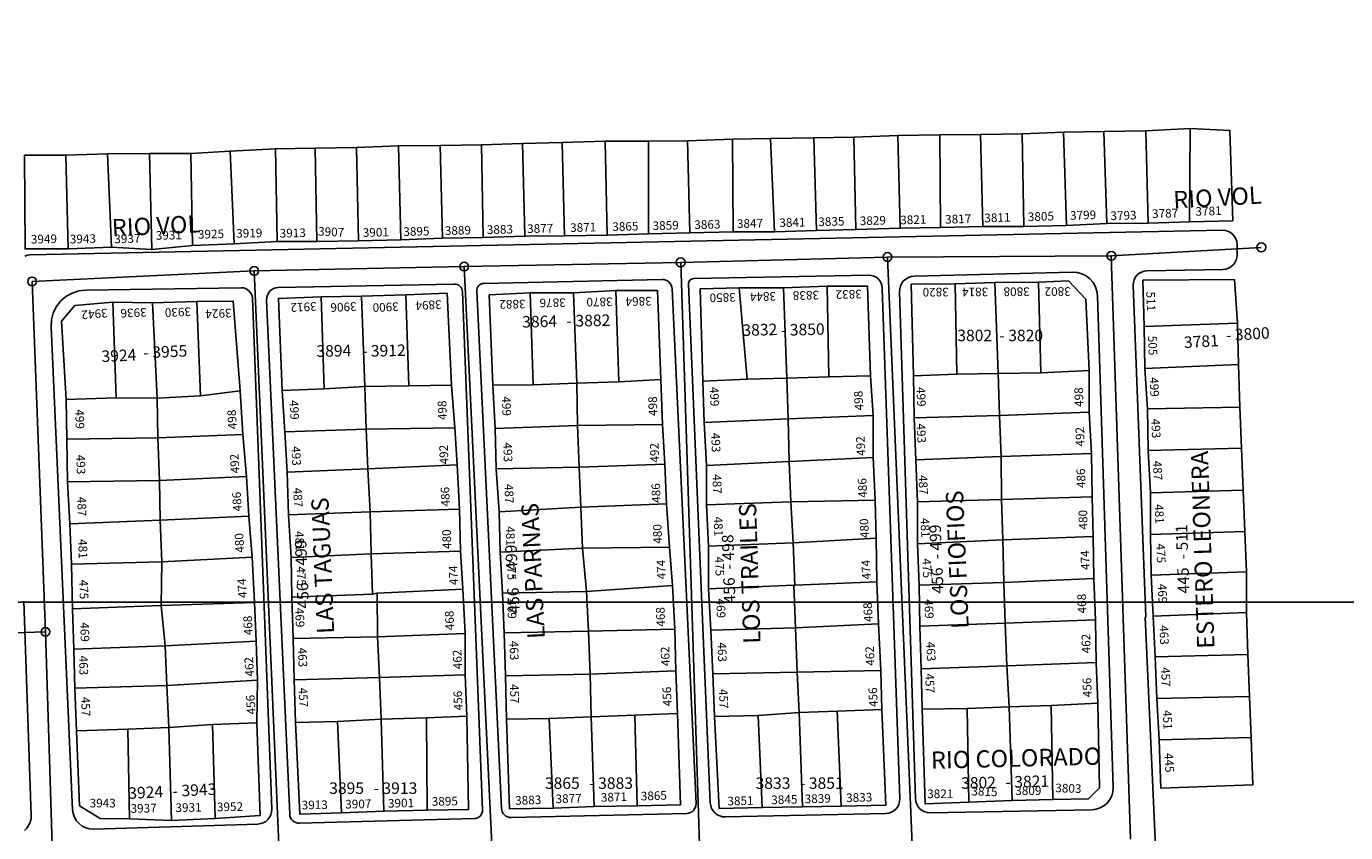
# Model space of a CAD drawing. Extents: x 348100 to 362098, y 6275800 to 6290289.
# Drawn here: x 349269 to 349498, y 6279360 to 6279500 of the extents above; entities that cross this region are included whole.
import ezdxf

# ---------------------------------------------------------------- set-up
doc = ezdxf.new("R2010")
doc.units = 0
doc.header["$MEASUREMENT"] = 0
doc.layers.get('0').update_dxf_attribs({"linetype": 'CONTINUOUS'})
for name, color, linetype in [('1010', 7, 'CONTINUOUS'), ('1400', 7, 'CONTINUOUS'), ('1500', 7, 'CONTINUOUS'), ('2000', 7, 'CONTINUOUS'), ('2510', 7, 'CONTINUOUS'), ('LIMITE_PREDIAL', 7, 'CONTINUOUS')]:
    doc.layers.add(name, color=color, linetype=linetype)

msp = doc.modelspace()

# ---------------------------------------------------------------- linework, layer by layer
at = {"color": 3}
for points in [[(349000, 6279400), (349900, 6279400), (349900, 6280000), (349000, 6280000), (349000, 6279400)], [(349000, 6278800), (349900, 6278800), (349900, 6279400), (349000, 6279400), (349000, 6278800)]]:
    msp.add_lwpolyline(points, dxfattribs=at)
at = {"color": 10}
for points in [[(349457.75, 6279460.18), (349483.81, 6279461.67)], [(349382.94, 6279459.06), (349418.86, 6279459.99)], [(349418.86, 6279459.99), (349457.75, 6279460.18)], [(349418.86, 6279459.99), (349423.17, 6279357.91)], [(349457.75, 6279460.18), (349461.09, 6279358.84)], [(349270.27, 6279455.76), (349308.87, 6279457.57)], [(349308.87, 6279457.57), (349345.34, 6279458.32)], [(349308.87, 6279457.57), (349313.16, 6279357.91)], [(349345.34, 6279458.32), (349382.94, 6279459.06)], [(349345.34, 6279458.32), (349350.14, 6279357.91)], [(349382.94, 6279459.06), (349386.19, 6279357.91)], [(349270.27, 6279455.76), (349272.58, 6279394.86)], [(349173.88, 6279390.91), (349182.37, 6279392.05), (349272.58, 6279394.86)], [(349272.58, 6279394.86), (349273.83, 6279356.03)]]:
    msp.add_lwpolyline(points, dxfattribs=at)
at = {"layer": '1400', "color": 2}
for points in [[(349478.85, 6279466.3), (349478.35, 6279482), (349471.45, 6279482.3), (349463.75, 6279481.9), (349456.45, 6279481.8), (349449.45, 6279481.7), (349442.25, 6279481.4), (349435.05, 6279481.3), (349427.95, 6279481.2), (349420.65, 6279481.1), (349413.05, 6279480.8), (349406.05, 6279480.7), (349398.55, 6279480.6), (349391.95, 6279480.5), (349384.15, 6279480.2), (349377.35, 6279480.1), (349369.85, 6279480.1), (349362.35, 6279479.9), (349355.45, 6279479.7), (349348.35, 6279479.5), (349341.15, 6279479.4), (349333.95, 6279479.3), (349326.65, 6279479), (349319.45, 6279478.9), (349312.55, 6279478.8), (349304.65, 6279478.4), (349297.85, 6279478), (349290.65, 6279478), (349283.35, 6279477.9), (349276.15, 6279477.7), (349268.95, 6279477.7)], [(349269.05, 6279461.4), (349276.55, 6279461.4), (349284.05, 6279461.7), (349291.05, 6279461.3), (349298.15, 6279462), (349305.35, 6279462.3), (349312.85, 6279462.7), (349319.75, 6279462.7), (349326.95, 6279462.8), (349334.35, 6279463), (349341.55, 6279463.3), (349348.65, 6279463.4), (349355.85, 6279463.6), (349362.75, 6279463.7), (349370.15, 6279463.8), (349377.35, 6279464), (349384.55, 6279464.2), (349392.05, 6279464.4), (349399.25, 6279464.4), (349406.55, 6279464.6), (349413.35, 6279464.8), (349421.05, 6279465), (349428.05, 6279465.1), (349435.45, 6279465.3), (349442.55, 6279465.3), (349449.95, 6279465.5), (349456.95, 6279465.8), (349464.15, 6279465.9), (349471.35, 6279466.1), (349478.85, 6279466.3)], [(349416.4, 6279432.45), (349416.4, 6279425.15), (349416.7, 6279417.75), (349416.9, 6279411.15), (349417, 6279403.55), (349417.3, 6279396.25), (349417.7, 6279388.15), (349417.9, 6279381.35), (349418.6, 6279364.75), (349410.8, 6279364.55), (349404.1, 6279364.45), (349397.1, 6279364.35), (349389.6, 6279364.15), (349388.8, 6279380.15), (349388.5, 6279387.55), (349388.2, 6279395.15), (349387.8, 6279402.35), (349387.8, 6279409.75), (349387.4, 6279416.95), (349387.4, 6279423.75), (349387, 6279431.25), (349386.8, 6279438.45), (349386.3, 6279454.45), (349393.1, 6279454.65), (349400.8, 6279454.65), (349408.4, 6279454.95), (349415.4, 6279454.95), (349415.9, 6279439.35), (349416.4, 6279432.45)], [(349424.7, 6279388.45), (349424.5, 6279395.85), (349424.4, 6279402.95), (349424.1, 6279410.15), (349424.1, 6279417.45), (349423.8, 6279424.75), (349423.5, 6279432.05), (349423.4, 6279439.35), (349423, 6279455.25), (349430.6, 6279455.35), (349437.5, 6279455.55), (349445.1, 6279455.65), (349450.3, 6279455.85), (349453.3, 6279452.65), (349453.9, 6279440.25), (349453.9, 6279433.05), (349454.3, 6279425.85), (349454.4, 6279418.35), (349454.6, 6279411.45), (349454.7, 6279404.15), (349455, 6279396.95), (349455.1, 6279389.55), (349455.4, 6279382.45), (349455.7, 6279367.75), (349453.8, 6279365.85), (349447.6, 6279365.75), (349440.5, 6279365.55), (349433, 6279365.25), (349425.4, 6279364.95), (349424.9, 6279381.45), (349424.7, 6279388.45)], [(349464.65, 6279404.7), (349465.05, 6279397.6), (349465.35, 6279390.5), (349465.65, 6279383.3), (349466.05, 6279376.1), (349466.35, 6279367.7), (349482.35, 6279368.3), (349482.05, 6279376.5), (349481.75, 6279383.6), (349481.45, 6279390.9), (349481.25, 6279398.2), (349481.25, 6279405.3), (349480.95, 6279412.3), (349480.65, 6279419.5), (349480.35, 6279426.8), (349480.05, 6279433.9), (349479.85, 6279441.3), (349479.65, 6279448.5), (349479.15, 6279456.1), (349463.25, 6279456), (349463.45, 6279447.9), (349463.55, 6279440.6), (349464.05, 6279433.6), (349464.15, 6279426.4), (349464.55, 6279419), (349464.55, 6279411.8), (349464.65, 6279404.7)], [(349315.8, 6279386.5), (349315.6, 6279393.7), (349315.4, 6279400.9), (349315.3, 6279407.8), (349314.8, 6279415.2), (349314.6, 6279422.6), (349314.2, 6279429.6), (349313.7, 6279436.8), (349313.1, 6279452.8), (349320.5, 6279453.1), (349327.5, 6279453.2), (349335.2, 6279453.4), (349342.4, 6279453.7), (349343.1, 6279437.7), (349343.7, 6279430.3), (349344.1, 6279423.9), (349344.5, 6279416.2), (349344.7, 6279408.9), (349345.1, 6279402.3), (349345.5, 6279394.6), (349345.5, 6279387.4), (349345.8, 6279380.2), (349346.1, 6279364), (349338.9, 6279363.9), (349331.4, 6279363.7), (349324, 6279363.4), (349316.8, 6279363.2), (349316, 6279379.1), (349315.8, 6279386.5)], [(349352.5, 6279387.2), (349352.3, 6279394.7), (349352, 6279401.6), (349351.6, 6279408.7), (349351.4, 6279415.7), (349350.9, 6279423.2), (349350.7, 6279430.2), (349350.3, 6279437.7), (349349.7, 6279453.4), (349356.8, 6279453.8), (349364.3, 6279453.8), (349371.7, 6279454.2), (349378.9, 6279454.2), (349379.5, 6279438.7), (349379.8, 6279430.9), (349380.2, 6279424), (349380.5, 6279417.1), (349381, 6279409.6), (349381.5, 6279402.9), (349381.9, 6279395.3), (349382.1, 6279388.1), (349382.4, 6279380.7), (349382.9, 6279364.8), (349375.4, 6279364.6), (349367.9, 6279364.5), (349360.8, 6279364.2), (349353.2, 6279364.1), (349352.7, 6279379.7), (349352.5, 6279387.2)], [(349302.1, 6279362.45), (349309.9, 6279362.95), (349309.3, 6279379.05), (349309.4, 6279386.45), (349309.2, 6279393.25), (349308.9, 6279399.95), (349308.5, 6279407.85), (349307.9, 6279414.95), (349307.5, 6279421.85), (349306.9, 6279429.15), (349306.4, 6279436.75), (349305.2, 6279452.35), (349298.9, 6279452.25), (349291.2, 6279452.05), (349284.3, 6279452.15), (349277.7, 6279451.55), (349275.4, 6279448.85), (349276.2, 6279435.25), (349276.3, 6279428.35), (349276.4, 6279420.95), (349276.8, 6279413.65), (349277.1, 6279406.65), (349277.3, 6279398.85), (349277.5, 6279391.85), (349277.7, 6279385.05), (349278, 6279377.65), (349278.5, 6279364.65), (349282.1, 6279362.45), (349287.2, 6279362.35), (349294.5, 6279362.05), (349302.1, 6279362.45)]]:
    msp.add_lwpolyline(points, dxfattribs=at)
at = {"layer": '1500'}
for centre in [(349483.81, 6279461.68), (349382.94, 6279459.07), (349418.86, 6279460), (349457.75, 6279460.19), (349308.87, 6279457.58), (349345.34, 6279458.33), (349270.26, 6279455.76), (349272.58, 6279394.87)]:
    msp.add_circle(centre, 0.759, dxfattribs=at)
at = {"layer": '2000', "color": 1}
for points in [[(349469.05, 6279276.6), (349463.65, 6279397.4), (349463.65, 6279397.38), (349463.67, 6279397.37), (349463.68, 6279397.36), (349463.7, 6279397.35), (349463.72, 6279397.36), (349463.73, 6279397.37), (349463.74, 6279397.39), (349463.74, 6279397.4), (349461.55, 6279455.1), (349461.58, 6279455.58), (349461.7, 6279456.04), (349461.91, 6279456.46), (349462.2, 6279456.84), (349462.56, 6279457.15), (349462.98, 6279457.39), (349463.43, 6279457.54), (349463.9, 6279457.59), (349477.15, 6279457.85), (349477.64, 6279457.91), (349478.11, 6279458.06), (349478.53, 6279458.3), (349478.91, 6279458.62), (349479.21, 6279459), (349479.44, 6279459.44), (349479.57, 6279459.91), (349479.61, 6279460.4), (349479.59, 6279462.2), (349479.53, 6279462.69), (349479.38, 6279463.15), (349479.14, 6279463.58), (349478.83, 6279463.95), (349478.44, 6279464.26), (349478.01, 6279464.48), (349477.54, 6279464.61), (349477.05, 6279464.65), (349269.95, 6279460.35), (349269.46, 6279460.29), (349269, 6279460.14)], [(349426.3, 6279363.4), (349425.81, 6279363.44), (349425.33, 6279363.57), (349424.9, 6279363.79), (349424.51, 6279364.09), (349424.19, 6279364.47), (349423.94, 6279364.89), (349423.79, 6279365.36), (349423.72, 6279365.85), (349420.97, 6279453.97), (349421, 6279454.48), (349421.13, 6279454.97), (349421.36, 6279455.43), (349421.67, 6279455.84), (349422.06, 6279456.17), (349422.51, 6279456.43), (349422.99, 6279456.59), (349423.5, 6279456.65), (349451, 6279457.35), (349451.83, 6279457.29), (349452.63, 6279457.07), (349453.37, 6279456.7), (349454.03, 6279456.19), (349454.57, 6279455.56), (349454.99, 6279454.84), (349455.25, 6279454.06), (349455.36, 6279453.23), (349458.07, 6279367.81), (349458.02, 6279367.07), (349457.82, 6279366.36), (349457.49, 6279365.7), (349457.04, 6279365.11), (349456.48, 6279364.63), (349455.84, 6279364.27), (349455.13, 6279364.04), (349454.4, 6279363.95), (349426.3, 6279363.4)], [(349316.7, 6279361.6), (349316.38, 6279361.62), (349316.08, 6279361.71), (349315.79, 6279361.85), (349315.54, 6279362.04), (349315.33, 6279362.28), (349315.17, 6279362.55), (349315.06, 6279362.85), (349315.02, 6279363.17), (349311.01, 6279452.58), (349311.03, 6279452.98), (349311.14, 6279453.37), (349311.31, 6279453.74), (349311.56, 6279454.06), (349311.86, 6279454.32), (349312.21, 6279454.53), (349312.6, 6279454.65), (349313, 6279454.7), (349343.6, 6279455.3), (349343.87, 6279455.28), (349344.14, 6279455.21), (349344.38, 6279455.08), (349344.6, 6279454.91), (349344.78, 6279454.71), (349344.92, 6279454.47), (349345.01, 6279454.21), (349345.04, 6279453.94), (349348.51, 6279363.9), (349348.49, 6279363.62), (349348.42, 6279363.34), (349348.29, 6279363.08), (349348.12, 6279362.86), (349347.9, 6279362.67), (349347.65, 6279362.53), (349347.38, 6279362.44), (349347.1, 6279362.4), (349316.7, 6279361.6)], [(349353.53, 6279362.59), (349353.2, 6279362.62), (349352.89, 6279362.7), (349352.59, 6279362.85), (349352.34, 6279363.04), (349352.12, 6279363.29), (349351.95, 6279363.57), (349351.85, 6279363.88), (349351.8, 6279364.2), (349347.51, 6279454.13), (349347.53, 6279454.37), (349347.59, 6279454.6), (349347.69, 6279454.82), (349347.84, 6279455.01), (349348.02, 6279455.17), (349348.23, 6279455.29), (349348.46, 6279455.37), (349348.7, 6279455.4), (349379.7, 6279456.1), (349380.03, 6279456.08), (349380.35, 6279455.99), (349380.65, 6279455.84), (349380.92, 6279455.64), (349381.14, 6279455.39), (349381.31, 6279455.1), (349381.42, 6279454.78), (349381.47, 6279454.45), (349385.61, 6279365.03), (349385.6, 6279364.7), (349385.51, 6279364.38), (349385.37, 6279364.09), (349385.17, 6279363.83), (349384.92, 6279363.61), (349384.64, 6279363.44), (349384.33, 6279363.34), (349384, 6279363.3), (349353.53, 6279362.59)], [(349384.29, 6279455.28), (349384.3, 6279455.47), (349384.35, 6279455.64), (349384.43, 6279455.81), (349384.54, 6279455.96), (349384.68, 6279456.08), (349384.84, 6279456.17), (349385.02, 6279456.23), (349385.2, 6279456.25), (349415.6, 6279456.85), (349416.05, 6279456.81), (349416.49, 6279456.69), (349416.89, 6279456.49), (349417.25, 6279456.21), (349417.54, 6279455.87), (349417.77, 6279455.48), (349417.91, 6279455.05), (349417.97, 6279454.6), (349421.01, 6279365.85), (349420.98, 6279365.36), (349420.86, 6279364.89), (349420.64, 6279364.45), (349420.34, 6279364.07), (349419.97, 6279363.75), (349419.55, 6279363.51), (349419.08, 6279363.36), (349418.6, 6279363.3), (349390.7, 6279362.7), (349390.21, 6279362.74), (349389.73, 6279362.87), (349389.29, 6279363.09), (349388.9, 6279363.39), (349388.57, 6279363.77), (349388.32, 6279364.19), (349388.16, 6279364.66), (349388.09, 6279365.15), (349384.29, 6279455.28)], [(349311.9, 6279364.05), (349311.87, 6279363.56), (349311.75, 6279363.09), (349311.53, 6279362.64), (349311.23, 6279362.25), (349310.86, 6279361.93), (349310.44, 6279361.69), (349309.97, 6279361.53), (349309.49, 6279361.46), (349280.92, 6279360.59), (349280.24, 6279360.63), (349279.58, 6279360.81), (349278.97, 6279361.11), (349278.42, 6279361.53), (349277.97, 6279362.04), (349277.62, 6279362.63), (349277.4, 6279363.27), (349277.3, 6279363.95), (349273.56, 6279447.84), (349273.62, 6279449.06), (349273.93, 6279450.25), (349274.47, 6279451.35), (349275.22, 6279452.32), (349276.15, 6279453.13), (349277.22, 6279453.73), (349278.38, 6279454.11), (349279.6, 6279454.25), (349306.6, 6279454.65), (349306.97, 6279454.62), (349307.32, 6279454.52), (349307.65, 6279454.35), (349307.94, 6279454.13), (349308.18, 6279453.85), (349308.36, 6279453.53), (349308.48, 6279453.18), (349308.53, 6279452.82), (349311.9, 6279364.05)], [(349268.85, 6279400.2), (349270.11, 6279362.96), (349270.08, 6279362.37), (349269.94, 6279361.79), (349269.7, 6279361.25), (349269.37, 6279360.76), (349268.95, 6279360.34)]]:
    msp.add_lwpolyline(points, dxfattribs=at)
at = {"layer": 'LIMITE_PREDIAL', "color": 4}
for points in [[(349471.35, 6279466.1), (349471.45, 6279482.3), (349463.75, 6279481.9), (349464.15, 6279465.9), (349471.35, 6279466.1)], [(349471.35, 6279466.1), (349471.45, 6279482.3), (349478.35, 6279482), (349478.85, 6279466.3), (349471.35, 6279466.1)], [(349370.15, 6279463.8), (349369.85, 6279480.1), (349362.35, 6279479.9), (349362.75, 6279463.7), (349370.15, 6279463.8)], [(349377.35, 6279464), (349377.35, 6279480.1), (349369.85, 6279480.1), (349370.15, 6279463.8), (349377.35, 6279464)], [(349384.55, 6279464.2), (349384.15, 6279480.2), (349377.35, 6279480.1), (349377.35, 6279464), (349384.55, 6279464.2)], [(349392.05, 6279464.4), (349391.95, 6279480.5), (349384.15, 6279480.2), (349384.55, 6279464.2), (349392.05, 6279464.4)], [(349399.25, 6279464.4), (349398.55, 6279480.6), (349391.95, 6279480.5), (349392.05, 6279464.4), (349399.25, 6279464.4)], [(349406.55, 6279464.6), (349406.05, 6279480.7), (349398.55, 6279480.6), (349399.25, 6279464.4), (349406.55, 6279464.6)], [(349413.35, 6279464.8), (349413.05, 6279480.8), (349406.05, 6279480.7), (349406.55, 6279464.6), (349413.35, 6279464.8)], [(349421.05, 6279465), (349420.65, 6279481.1), (349413.05, 6279480.8), (349413.35, 6279464.8), (349421.05, 6279465)], [(349428.05, 6279465.1), (349427.95, 6279481.2), (349420.65, 6279481.1), (349421.05, 6279465), (349428.05, 6279465.1)], [(349435.45, 6279465.3), (349435.05, 6279481.3), (349427.95, 6279481.2), (349428.05, 6279465.1), (349435.45, 6279465.3)], [(349442.55, 6279465.3), (349442.25, 6279481.4), (349435.05, 6279481.3), (349435.45, 6279465.3), (349442.55, 6279465.3)], [(349449.95, 6279465.5), (349449.45, 6279481.7), (349442.25, 6279481.4), (349442.55, 6279465.3), (349449.95, 6279465.5)], [(349456.95, 6279465.8), (349456.45, 6279481.8), (349449.45, 6279481.7), (349449.95, 6279465.5), (349456.95, 6279465.8)], [(349464.15, 6279465.9), (349463.75, 6279481.9), (349456.45, 6279481.8), (349456.95, 6279465.8), (349464.15, 6279465.9)], [(349268.95, 6279477.7), (349269.05, 6279461.4), (349276.55, 6279461.4), (349276.15, 6279477.7), (349268.95, 6279477.7)], [(349276.55, 6279461.4), (349276.15, 6279477.7), (349283.35, 6279477.9), (349284.05, 6279461.7), (349276.55, 6279461.4)], [(349284.05, 6279461.7), (349283.35, 6279477.9), (349290.65, 6279478), (349291.05, 6279461.3), (349284.05, 6279461.7)], [(349291.05, 6279461.3), (349290.65, 6279478), (349297.85, 6279478), (349298.15, 6279462), (349291.05, 6279461.3)], [(349298.15, 6279462), (349297.85, 6279478), (349304.65, 6279478.4), (349305.35, 6279462.3), (349298.15, 6279462)], [(349312.85, 6279462.7), (349312.55, 6279478.8), (349304.65, 6279478.4), (349305.35, 6279462.3), (349312.85, 6279462.7)], [(349319.75, 6279462.7), (349319.45, 6279478.9), (349312.55, 6279478.8), (349312.85, 6279462.7), (349319.75, 6279462.7)], [(349326.95, 6279462.8), (349326.65, 6279479), (349319.45, 6279478.9), (349319.75, 6279462.7), (349326.95, 6279462.8)], [(349334.35, 6279463), (349333.95, 6279479.3), (349326.65, 6279479), (349326.95, 6279462.8), (349334.35, 6279463)], [(349341.55, 6279463.3), (349341.15, 6279479.4), (349333.95, 6279479.3), (349334.35, 6279463), (349341.55, 6279463.3)], [(349348.65, 6279463.4), (349348.35, 6279479.5), (349341.15, 6279479.4), (349341.55, 6279463.3), (349348.65, 6279463.4)], [(349355.85, 6279463.6), (349355.45, 6279479.7), (349348.35, 6279479.5), (349348.65, 6279463.4), (349355.85, 6279463.6)], [(349362.75, 6279463.7), (349362.35, 6279479.9), (349355.45, 6279479.7), (349355.85, 6279463.6), (349362.75, 6279463.7)], [(349400.8, 6279454.65), (349401.4, 6279438.95), (349408.7, 6279439.15), (349408.4, 6279454.95), (349400.8, 6279454.65)], [(349408.4, 6279454.95), (349408.7, 6279439.15), (349415.9, 6279439.35), (349415.4, 6279454.95), (349408.4, 6279454.95)], [(349430.6, 6279455.35), (349430.9, 6279439.65), (349423.4, 6279439.35), (349423, 6279455.25), (349430.6, 6279455.35)], [(349430.6, 6279455.35), (349430.9, 6279439.65), (349438.1, 6279439.75), (349437.5, 6279455.55), (349430.6, 6279455.35)], [(349437.5, 6279455.55), (349438.1, 6279439.75), (349445.5, 6279439.85), (349445.1, 6279455.65), (349437.5, 6279455.55)], [(349445.1, 6279455.65), (349445.5, 6279439.85), (349453.9, 6279440.25), (349453.3, 6279452.65), (349450.3, 6279455.85), (349445.1, 6279455.65)], [(349463.45, 6279447.9), (349479.65, 6279448.5), (349479.15, 6279456.1), (349463.25, 6279456), (349463.45, 6279447.9)], [(349320.5, 6279453.1), (349321, 6279437.1), (349313.7, 6279436.8), (349313.1, 6279452.8), (349320.5, 6279453.1)], [(349320.5, 6279453.1), (349321, 6279437.1), (349328.1, 6279437.5), (349327.5, 6279453.2), (349320.5, 6279453.1)], [(349327.5, 6279453.2), (349328.1, 6279437.5), (349335.7, 6279437.6), (349335.2, 6279453.4), (349327.5, 6279453.2)], [(349335.2, 6279453.4), (349335.7, 6279437.6), (349343.1, 6279437.7), (349342.4, 6279453.7), (349335.2, 6279453.4)], [(349356.8, 6279453.8), (349357.3, 6279437.8), (349350.3, 6279437.7), (349349.7, 6279453.4), (349356.8, 6279453.8)], [(349356.8, 6279453.8), (349357.3, 6279437.8), (349364.9, 6279438.1), (349364.3, 6279453.8), (349356.8, 6279453.8)], [(349364.3, 6279453.8), (349364.9, 6279438.1), (349372.2, 6279438.3), (349371.7, 6279454.2), (349364.3, 6279453.8)], [(349371.7, 6279454.2), (349372.2, 6279438.3), (349379.5, 6279438.7), (349378.9, 6279454.2), (349371.7, 6279454.2)], [(349393.1, 6279454.65), (349394.5, 6279438.75), (349386.8, 6279438.45), (349386.3, 6279454.45), (349393.1, 6279454.65)], [(349393.1, 6279454.65), (349394.5, 6279438.75), (349401.4, 6279438.95), (349400.8, 6279454.65), (349393.1, 6279454.65)], [(349277.7, 6279451.55), (349275.4, 6279448.85), (349276.2, 6279435.25), (349284.9, 6279435.55), (349284.3, 6279452.15), (349277.7, 6279451.55)], [(349284.3, 6279452.15), (349284.9, 6279435.55), (349292, 6279435.45), (349291.2, 6279452.05), (349284.3, 6279452.15)], [(349291.2, 6279452.05), (349292, 6279435.45), (349299.5, 6279435.85), (349298.9, 6279452.25), (349291.2, 6279452.05)], [(349298.9, 6279452.25), (349299.5, 6279435.85), (349306.4, 6279436.75), (349305.2, 6279452.35), (349298.9, 6279452.25)], [(349463.45, 6279447.9), (349479.65, 6279448.5), (349479.85, 6279441.3), (349463.55, 6279440.6), (349463.45, 6279447.9)], [(349479.85, 6279441.3), (349463.55, 6279440.6), (349464.05, 6279433.6), (349480.05, 6279433.9), (349479.85, 6279441.3)], [(349387, 6279431.25), (349401.6, 6279431.85), (349401.4, 6279438.95), (349394.5, 6279438.75), (349386.8, 6279438.45), (349387, 6279431.25)], [(349415.9, 6279439.35), (349408.7, 6279439.15), (349401.4, 6279438.95), (349401.6, 6279431.85), (349416.4, 6279432.45), (349415.9, 6279439.35)], [(349423.5, 6279432.05), (349438.3, 6279432.45), (349438.1, 6279439.75), (349430.9, 6279439.65), (349423.4, 6279439.35), (349423.5, 6279432.05)], [(349453.9, 6279440.25), (349445.5, 6279439.85), (349438.1, 6279439.75), (349438.3, 6279432.45), (349453.9, 6279433.05), (349453.9, 6279440.25)], [(349306.4, 6279436.75), (349299.5, 6279435.85), (349292, 6279435.45), (349292.1, 6279428.55), (349306.9, 6279429.15), (349306.4, 6279436.75)], [(349313.7, 6279436.8), (349321, 6279437.1), (349328.1, 6279437.5), (349328.3, 6279430.1), (349314.2, 6279429.6), (349313.7, 6279436.8)], [(349343.1, 6279437.7), (349335.7, 6279437.6), (349328.1, 6279437.5), (349328.3, 6279430.1), (349343.7, 6279430.3), (349343.1, 6279437.7)], [(349350.7, 6279430.2), (349365, 6279430.7), (349364.9, 6279438.1), (349357.3, 6279437.8), (349350.3, 6279437.7), (349350.7, 6279430.2)], [(349379.5, 6279438.7), (349372.2, 6279438.3), (349364.9, 6279438.1), (349365, 6279430.7), (349379.8, 6279430.9), (349379.5, 6279438.7)], [(349276.2, 6279435.25), (349284.9, 6279435.55), (349292, 6279435.45), (349292.1, 6279428.55), (349276.3, 6279428.35), (349276.2, 6279435.25)], [(349416.4, 6279432.45), (349401.6, 6279431.85), (349401.8, 6279424.45), (349416.4, 6279425.15), (349416.4, 6279432.45)], [(349423.8, 6279424.75), (349438.6, 6279425.35), (349438.3, 6279432.45), (349423.5, 6279432.05), (349423.8, 6279424.75)], [(349453.9, 6279433.05), (349438.3, 6279432.45), (349438.6, 6279425.35), (349454.3, 6279425.85), (349453.9, 6279433.05)], [(349464.05, 6279433.6), (349480.05, 6279433.9), (349480.35, 6279426.8), (349464.15, 6279426.4), (349464.05, 6279433.6)], [(349314.2, 6279429.6), (349328.3, 6279430.1), (349328.6, 6279423.2), (349314.6, 6279422.6), (349314.2, 6279429.6)], [(349343.7, 6279430.3), (349328.3, 6279430.1), (349328.6, 6279423.2), (349344.1, 6279423.9), (349343.7, 6279430.3)], [(349350.9, 6279423.2), (349365.3, 6279423.5), (349365, 6279430.7), (349350.7, 6279430.2), (349350.9, 6279423.2)], [(349379.8, 6279430.9), (349365, 6279430.7), (349365.3, 6279423.5), (349380.2, 6279424), (349379.8, 6279430.9)], [(349387.4, 6279423.75), (349401.8, 6279424.45), (349401.6, 6279431.85), (349387, 6279431.25), (349387.4, 6279423.75)], [(349276.3, 6279428.35), (349292.1, 6279428.55), (349292.4, 6279421.15), (349276.4, 6279420.95), (349276.3, 6279428.35)], [(349306.9, 6279429.15), (349292.1, 6279428.55), (349292.4, 6279421.15), (349307.5, 6279421.85), (349306.9, 6279429.15)], [(349416.4, 6279425.15), (349401.8, 6279424.45), (349402.1, 6279417.45), (349416.7, 6279417.75), (349416.4, 6279425.15)], [(349424.1, 6279417.45), (349438.7, 6279417.85), (349438.6, 6279425.35), (349423.8, 6279424.75), (349424.1, 6279417.45)], [(349454.3, 6279425.85), (349438.6, 6279425.35), (349438.7, 6279417.85), (349454.4, 6279418.35), (349454.3, 6279425.85)], [(349464.15, 6279426.4), (349480.35, 6279426.8), (349480.65, 6279419.5), (349464.55, 6279419), (349464.15, 6279426.4)], [(349314.6, 6279422.6), (349328.6, 6279423.2), (349329, 6279415.7), (349314.8, 6279415.2), (349314.6, 6279422.6)], [(349344.1, 6279423.9), (349328.6, 6279423.2), (349329, 6279415.7), (349344.5, 6279416.2), (349344.1, 6279423.9)], [(349351.4, 6279415.7), (349365.6, 6279416.5), (349365.3, 6279423.5), (349350.9, 6279423.2), (349351.4, 6279415.7)], [(349380.2, 6279424), (349365.3, 6279423.5), (349365.6, 6279416.5), (349380.5, 6279417.1), (349380.2, 6279424)], [(349387.4, 6279416.95), (349402.1, 6279417.45), (349401.8, 6279424.45), (349387.4, 6279423.75), (349387.4, 6279416.95)], [(349276.4, 6279420.95), (349292.4, 6279421.15), (349292.5, 6279414.25), (349276.8, 6279413.65), (349276.4, 6279420.95)], [(349307.5, 6279421.85), (349292.4, 6279421.15), (349292.5, 6279414.25), (349307.9, 6279414.95), (349307.5, 6279421.85)], [(349454.4, 6279418.35), (349438.7, 6279417.85), (349438.9, 6279410.85), (349454.6, 6279411.45), (349454.4, 6279418.35)], [(349464.55, 6279419), (349480.65, 6279419.5), (349480.95, 6279412.3), (349464.55, 6279411.8), (349464.55, 6279419)], [(349344.5, 6279416.2), (349329, 6279415.7), (349329.2, 6279408.4), (349344.7, 6279408.9), (349344.5, 6279416.2)], [(349351.6, 6279408.7), (349365.9, 6279409.4), (349365.6, 6279416.5), (349351.4, 6279415.7), (349351.6, 6279408.7)], [(349380.5, 6279417.1), (349365.6, 6279416.5), (349365.9, 6279409.4), (349381, 6279409.6), (349380.5, 6279417.1)], [(349387.8, 6279409.75), (349402.5, 6279410.35), (349402.1, 6279417.45), (349387.4, 6279416.95), (349387.8, 6279409.75)], [(349416.7, 6279417.75), (349402.1, 6279417.45), (349402.5, 6279410.35), (349416.9, 6279411.15), (349416.7, 6279417.75)], [(349424.1, 6279410.15), (349438.9, 6279410.85), (349438.7, 6279417.85), (349424.1, 6279417.45), (349424.1, 6279410.15)], [(349276.8, 6279413.65), (349292.5, 6279414.25), (349292.8, 6279407.05), (349277.1, 6279406.65), (349276.8, 6279413.65)], [(349307.9, 6279414.95), (349292.5, 6279414.25), (349292.8, 6279407.05), (349308.5, 6279407.85), (349307.9, 6279414.95)], [(349314.8, 6279415.2), (349329, 6279415.7), (349329.2, 6279408.4), (349315.3, 6279407.8), (349314.8, 6279415.2)], [(349454.6, 6279411.45), (349438.9, 6279410.85), (349439.1, 6279403.45), (349454.7, 6279404.15), (349454.6, 6279411.45)], [(349464.55, 6279411.8), (349480.95, 6279412.3), (349481.25, 6279405.3), (349464.65, 6279404.7), (349464.55, 6279411.8)], [(349351.6, 6279408.7), (349365.9, 6279409.4), (349366.6, 6279401.9), (349352, 6279401.6), (349351.6, 6279408.7)], [(349381, 6279409.6), (349365.9, 6279409.4), (349366.6, 6279401.9), (349381.5, 6279402.9), (349381, 6279409.6)], [(349387.8, 6279409.75), (349402.5, 6279410.35), (349402.8, 6279402.95), (349402.6, 6279402.95), (349387.8, 6279402.35), (349387.8, 6279409.75)], [(349416.9, 6279411.15), (349402.5, 6279410.35), (349402.8, 6279402.95), (349417, 6279403.55), (349416.9, 6279411.15)], [(349424.4, 6279402.95), (349439.1, 6279403.45), (349438.9, 6279410.85), (349424.1, 6279410.15), (349424.4, 6279402.95)], [(349277.3, 6279398.85), (349277.1, 6279406.65), (349292.8, 6279407.05), (349292.7, 6279399.45), (349277.3, 6279398.85)], [(349308.9, 6279399.95), (349308.5, 6279407.85), (349292.8, 6279407.05), (349292.7, 6279399.45), (349308.9, 6279399.95)], [(349315.3, 6279407.8), (349329.2, 6279408.4), (349329.4, 6279401.4), (349315.4, 6279400.9), (349315.3, 6279407.8)], [(349344.7, 6279408.9), (349329.2, 6279408.4), (349329.4, 6279401.4), (349330.2, 6279401.6), (349345.1, 6279402.3), (349344.7, 6279408.9)], [(349464.65, 6279404.7), (349465.05, 6279397.6), (349481.25, 6279398.2), (349481.25, 6279405.3), (349464.65, 6279404.7)], [(349330.3, 6279394), (349330.2, 6279401.6), (349345.1, 6279402.3), (349345.5, 6279394.6), (349330.3, 6279394)], [(349381.5, 6279402.9), (349366.6, 6279401.9), (349366.9, 6279395), (349381.9, 6279395.3), (349381.5, 6279402.9)], [(349387.8, 6279402.35), (349402.6, 6279402.95), (349402.9, 6279395.55), (349388.2, 6279395.15), (349387.8, 6279402.35)], [(349402.6, 6279402.95), (349402.8, 6279402.95), (349417, 6279403.55), (349417.3, 6279396.25), (349402.9, 6279395.55), (349402.6, 6279402.95)], [(349424.5, 6279395.85), (349424.4, 6279402.95), (349439.1, 6279403.45), (349439.3, 6279396.35), (349424.5, 6279395.85)], [(349454.7, 6279404.15), (349439.1, 6279403.45), (349439.3, 6279396.35), (349455, 6279396.95), (349454.7, 6279404.15)], [(349309.2, 6279393.25), (349308.9, 6279399.95), (349292.7, 6279399.45), (349293.4, 6279392.45), (349309.2, 6279393.25)], [(349315.4, 6279400.9), (349329.4, 6279401.4), (349330.2, 6279401.6), (349330.3, 6279394), (349315.6, 6279393.7), (349315.4, 6279400.9)], [(349352, 6279401.6), (349366.6, 6279401.9), (349366.9, 6279395), (349352.3, 6279394.7), (349352, 6279401.6)], [(349277.5, 6279391.85), (349277.3, 6279398.85), (349292.7, 6279399.45), (349293.4, 6279392.45), (349277.5, 6279391.85)], [(349465.05, 6279397.6), (349465.35, 6279390.5), (349481.45, 6279390.9), (349481.25, 6279398.2), (349465.05, 6279397.6)], [(349381.9, 6279395.3), (349366.9, 6279395), (349367.2, 6279387.5), (349382.1, 6279388.1), (349381.9, 6279395.3)], [(349388.2, 6279395.15), (349402.9, 6279395.55), (349403.2, 6279387.85), (349388.5, 6279387.55), (349388.2, 6279395.15)], [(349417.3, 6279396.25), (349402.9, 6279395.55), (349403.2, 6279387.85), (349417.7, 6279388.15), (349417.3, 6279396.25)], [(349424.5, 6279395.85), (349439.3, 6279396.35), (349439.6, 6279388.95), (349424.7, 6279388.45), (349424.5, 6279395.85)], [(349455, 6279396.95), (349439.3, 6279396.35), (349439.6, 6279388.95), (349455.1, 6279389.55), (349455, 6279396.95)], [(349309.4, 6279386.45), (349309.2, 6279393.25), (349293.4, 6279392.45), (349293.7, 6279385.55), (349309.4, 6279386.45)], [(349315.6, 6279393.7), (349330.3, 6279394), (349330.6, 6279386.9), (349315.8, 6279386.5), (349315.6, 6279393.7)], [(349345.5, 6279394.6), (349330.3, 6279394), (349330.6, 6279386.9), (349345.5, 6279387.4), (349345.5, 6279394.6)], [(349352.3, 6279394.7), (349366.9, 6279395), (349367.2, 6279387.5), (349352.5, 6279387.2), (349352.3, 6279394.7)], [(349277.7, 6279385.05), (349277.5, 6279391.85), (349293.4, 6279392.45), (349293.7, 6279385.55), (349277.7, 6279385.05)], [(349465.35, 6279390.5), (349465.65, 6279383.3), (349481.75, 6279383.6), (349481.45, 6279390.9), (349465.35, 6279390.5)], [(349424.7, 6279388.45), (349439.6, 6279388.95), (349440, 6279381.85), (349432.7, 6279381.55), (349424.9, 6279381.45), (349424.7, 6279388.45)], [(349455.1, 6279389.55), (349439.6, 6279388.95), (349440, 6279381.85), (349447.3, 6279382.05), (349455.4, 6279382.45), (349455.1, 6279389.55)], [(349309.3, 6279379.05), (349309.4, 6279386.45), (349293.7, 6279385.55), (349294, 6279378.25), (349301.6, 6279378.75), (349309.3, 6279379.05)], [(349330.6, 6279386.9), (349330.9, 6279379.7), (349323.3, 6279379.3), (349316, 6279379.1), (349315.8, 6279386.5), (349330.6, 6279386.9)], [(349345.5, 6279387.4), (349330.6, 6279386.9), (349330.9, 6279379.7), (349338.8, 6279379.9), (349345.8, 6279380.2), (349345.5, 6279387.4)], [(349352.5, 6279387.2), (349367.2, 6279387.5), (349367.4, 6279380.1), (349360.1, 6279379.8), (349352.7, 6279379.7), (349352.5, 6279387.2)], [(349382.1, 6279388.1), (349367.2, 6279387.5), (349367.4, 6279380.1), (349375, 6279380.4), (349382.4, 6279380.7), (349382.1, 6279388.1)], [(349388.5, 6279387.55), (349403.2, 6279387.85), (349403.5, 6279380.85), (349396.4, 6279380.35), (349388.8, 6279380.15), (349388.5, 6279387.55)], [(349417.7, 6279388.15), (349403.2, 6279387.85), (349403.5, 6279380.85), (349410.1, 6279381.05), (349417.9, 6279381.35), (349417.7, 6279388.15)], [(349278, 6279377.65), (349277.7, 6279385.05), (349293.7, 6279385.55), (349294, 6279378.25), (349286.9, 6279377.95), (349278, 6279377.65)], [(349425.4, 6279364.95), (349424.9, 6279381.45), (349432.7, 6279381.55), (349433, 6279365.25), (349425.4, 6279364.95)], [(349433, 6279365.25), (349432.7, 6279381.55), (349440, 6279381.85), (349440.5, 6279365.55), (349433, 6279365.25)], [(349440.5, 6279365.55), (349440, 6279381.85), (349447.3, 6279382.05), (349447.6, 6279365.75), (349440.5, 6279365.55)], [(349447.6, 6279365.75), (349447.3, 6279382.05), (349455.4, 6279382.45), (349455.7, 6279367.75), (349453.8, 6279365.85), (349447.6, 6279365.75)], [(349465.65, 6279383.3), (349466.05, 6279376.1), (349482.05, 6279376.5), (349481.75, 6279383.6), (349465.65, 6279383.3)], [(349316, 6279379.1), (349323.3, 6279379.3), (349324, 6279363.4), (349316.8, 6279363.2), (349316, 6279379.1)], [(349324, 6279363.4), (349323.3, 6279379.3), (349330.9, 6279379.7), (349331.4, 6279363.7), (349324, 6279363.4)], [(349331.4, 6279363.7), (349330.9, 6279379.7), (349338.8, 6279379.9), (349338.9, 6279363.9), (349331.4, 6279363.7)], [(349338.9, 6279363.9), (349338.8, 6279379.9), (349345.8, 6279380.2), (349346.1, 6279364), (349338.9, 6279363.9)], [(349353.2, 6279364.1), (349352.7, 6279379.7), (349360.1, 6279379.8), (349360.8, 6279364.2), (349353.2, 6279364.1)], [(349360.8, 6279364.2), (349360.1, 6279379.8), (349367.4, 6279380.1), (349367.9, 6279364.5), (349360.8, 6279364.2)], [(349367.9, 6279364.5), (349367.4, 6279380.1), (349375, 6279380.4), (349375.4, 6279364.6), (349367.9, 6279364.5)], [(349375.4, 6279364.6), (349375, 6279380.4), (349382.4, 6279380.7), (349382.9, 6279364.8), (349375.4, 6279364.6)], [(349389.6, 6279364.15), (349388.8, 6279380.15), (349396.4, 6279380.35), (349397.1, 6279364.35), (349389.6, 6279364.15)], [(349397.1, 6279364.35), (349396.4, 6279380.35), (349403.5, 6279380.85), (349404.1, 6279364.45), (349397.1, 6279364.35)], [(349404.1, 6279364.45), (349403.5, 6279380.85), (349410.1, 6279381.05), (349410.8, 6279364.55), (349404.1, 6279364.45)], [(349410.8, 6279364.55), (349410.1, 6279381.05), (349417.9, 6279381.35), (349418.6, 6279364.75), (349410.8, 6279364.55)], [(349278, 6279377.65), (349278.5, 6279364.65), (349282.1, 6279362.45), (349287.2, 6279362.35), (349286.9, 6279377.95), (349278, 6279377.65)], [(349287.2, 6279362.35), (349294.5, 6279362.05), (349294, 6279378.25), (349286.9, 6279377.95), (349287.2, 6279362.35)], [(349294.5, 6279362.05), (349302.1, 6279362.45), (349301.6, 6279378.75), (349294, 6279378.25), (349294.5, 6279362.05)], [(349309.3, 6279379.05), (349309.9, 6279362.95), (349302.1, 6279362.45), (349301.6, 6279378.75), (349309.3, 6279379.05)], [(349466.05, 6279376.1), (349466.35, 6279367.7), (349482.35, 6279368.3), (349482.05, 6279376.5), (349466.05, 6279376.1)]]:
    msp.add_lwpolyline(points, dxfattribs=at)

# ---------------------------------------------------------------- texts
at = {"color": 10}
for s, rotation, p in [('RIO VOL', 3.2659, (349468.6, 6279468.42)), ('RIO VOL', 2.6929, (349284.19, 6279463.57)), ('ESTERO LEONERA', 91.8918, (349475.68, 6279391.97)), ('LOS FIOFIOS', 92.4075, (349432.99, 6279395.45)), ('LAS TAGUAS', 92.4648, (349322.76, 6279394.58)), ('LAS PARNAS', 92.7512, (349359.35, 6279393.71)), ('LOS TRAILES', 91.8345, (349396.82, 6279392.84)), ('RIO COLORADO', 1.4324, (349426.45, 6279371.05))]:
    msp.add_text(s, height=3, rotation=rotation, dxfattribs=at).set_placement(p)
at = {"layer": '1010', "color": 10}
for s, rotation, p in [('3864', 1.1459, (349355.43, 6279447.73)), (' - 3882', 1.1459, (349362.51, 6279447.87)), ('3832', 1.4897, (349393.69, 6279446.28)), (' - 3850', 1.4897, (349399.75, 6279446.28)), ('3781', 3.2659, (349470.42, 6279444.16)), (' - 3800', 3.2659, (349477.1, 6279445.37)), ('3924', 2.6929, (349282.37, 6279441.73)), (' - 3955', 2.6929, (349289.04, 6279442.34)), ('3894', 1.2032, (349319.68, 6279442.64)), (' - 3912', 1.2032, (349326.96, 6279442.64)), (' - 498', 91.8345, (349392.3, 6279405.11)), (' - 499', 92.4075, (349428.4, 6279406.85)), (' - 511', 91.8918, (349471.15, 6279406.86)), (' - 499', 92.4648, (349318.17, 6279404.24)), (' - 499', 92.7512, (349354.74, 6279403.37)), ('456', 92.4075, (349428.63, 6279401.55)), ('445', 91.8918, (349471.33, 6279401.55)), ('456', 92.4648, (349318.4, 6279398.94)), ('456', 92.7512, (349355, 6279398.07)), ('456', 91.8345, (349392.47, 6279399.81)), ('3924', 2.7502, (349287.03, 6279365.82)), (' - 3943', 2.7502, (349294.1, 6279366.16)), ('3802', 1.4324, (349431.68, 6279367.57)), (' - 3821', 1.4324, (349438.75, 6279367.74))]:
    msp.add_text(s, height=2, rotation=rotation, dxfattribs=at).set_placement(p)
for s, p in [('3802', (349430.99, 6279445.37)), (' - 3820', (349437.67, 6279445.37)), ('3895', (349321.88, 6279366.7)), (' - 3913', (349328.96, 6279366.7)), ('3865', (349359.35, 6279367.57)), (' - 3883', (349366.43, 6279367.57)), ('3833', (349395.95, 6279367.57)), (' - 3851', (349403.03, 6279367.57))]:
    msp.add_text(s, height=2, dxfattribs=at).set_placement(p)
at = {"layer": '2510', "color": 4}
for s, rotation, p in [('3781', 1.8335, (349472.39, 6279467.16)), ('3859', 1.3751, (349378.08, 6279464.68)), ('3863', 1.3751, (349385.33, 6279464.85)), ('3847', 1.3751, (349392.73, 6279465.03)), ('3841', 1.3751, (349400.1, 6279465.2)), ('3835', 1.3751, (349406.87, 6279465.36)), ('3829', 1.3751, (349414.07, 6279465.53)), ('3821', 1.8335, (349421.1, 6279465.66)), ('3817', 1.8335, (349428.9, 6279465.78)), ('3811', 1.8335, (349435.72, 6279466.02)), ('3805', 1.8335, (349443.27, 6279466.23)), ('3799', 1.8335, (349450.6, 6279466.46)), ('3793', 1.8335, (349457.62, 6279466.4)), ('3787', 1.8335, (349464.85, 6279466.77)), ('3949', 1.3751, (349270.07, 6279462.32)), ('3943', 1.3751, (349276.84, 6279462.35)), ('3937', 1.3751, (349284.57, 6279462.38)), ('3931', 1.3751, (349291.77, 6279462.98)), ('3925', 1.3751, (349299.09, 6279463.18)), ('3919', 1.3751, (349305.74, 6279463.34)), ('3913', 1.3751, (349313.3, 6279463.37)), ('3907', 357.4111, (349319.92, 6279463.73)), ('3901', 1.3751, (349327.73, 6279463.48)), ('3895', 1.3751, (349334.78, 6279463.65)), ('3889', 1.3751, (349341.98, 6279463.82)), ('3883', 1.3751, (349349.28, 6279463.99)), ('3877', 1.3751, (349356.28, 6279464.16)), ('3871', 1.3751, (349363.75, 6279464.34)), ('3865', 1.3751, (349371.08, 6279464.51)), ('3894', 182.7162, (349341.38, 6279452.5)), ('3882', 180.9401, (349355.98, 6279452.58)), ('3876', 180.9401, (349362.96, 6279452.83)), ('3870', 180.9401, (349371.1, 6279452.97)), ('3864', 180.9401, (349377.9, 6279453.07)), ('3850', 181.4557, (349392.49, 6279453.75)), ('3844', 181.4557, (349399.49, 6279453.93)), ('3838', 181.4557, (349406.95, 6279454.13)), ('3832', 181.4557, (349414.39, 6279454.32)), ('3820', 180.2525, (349429.51, 6279454.65)), ('3814', 180.2525, (349436.37, 6279454.68)), ('3808', 180.2525, (349443.57, 6279454.72)), ('3802', 180.2525, (349450.7, 6279454.75)), ('511', 272.2695, (349463.82, 6279453.97)), ('3942', 184.7216, (349283.32, 6279451.03)), ('3936', 182.3152, (349290.14, 6279451.14)), ('3930', 182.3152, (349297.84, 6279451.25)), ('3924', 182.3152, (349304.9, 6279451.02)), ('3912', 182.7162, (349319.66, 6279452.16)), ('3906', 182.7162, (349326.6, 6279452.16)), ('3900', 182.7162, (349333.93, 6279452.14)), ('505', 272.2695, (349464.12, 6279446.28)), ('499', 272.2695, (349464.41, 6279439.08)), ('499', 271.7539, (349388.01, 6279437.42)), ('498', 92.5327, (349414.68, 6279433.38)), ('499', 272.6133, (349423.89, 6279437.38)), ('498', 91.3868, (349452.91, 6279433.96)), ('499', 272.3268, (349315.01, 6279435.1)), ('498', 91.9597, (349342.33, 6279431.68)), ('499', 271.7539, (349351.88, 6279435.76)), ('498', 92.0743, (349378.91, 6279432.4)), ('499', 271.3528, (349277.77, 6279433.51)), ('498', 93.4494, (349305.86, 6279430.11)), ('493', 272.6133, (349423.92, 6279431.03)), ('492', 91.3868, (349453.1, 6279427.08)), ('493', 272.2695, (349464.69, 6279431.88)), ('492', 91.9597, (349342.6, 6279423.98)), ('493', 271.7539, (349352.12, 6279427.75)), ('492', 92.0743, (349379.21, 6279424.3)), ('493', 271.7539, (349388.25, 6279429.43)), ('492', 92.5327, (349415.03, 6279425.48)), ('493', 271.3528, (349277.95, 6279425.62)), ('492', 93.4494, (349306.32, 6279422.44)), ('493', 272.3268, (349315.34, 6279427.1)), ('486', 91.3868, (349453.27, 6279419.86)), ('487', 272.2695, (349464.98, 6279424.58)), ('487', 271.7539, (349352.34, 6279420.55)), ('486', 92.0743, (349379.46, 6279417.3)), ('487', 271.7539, (349388.47, 6279422.23)), ('486', 92.5327, (349415.35, 6279418.19)), ('487', 272.6133, (349424.25, 6279422.08)), ('487', 271.3528, (349278.13, 6279418.32)), ('486', 93.4494, (349306.71, 6279415.83)), ('487', 272.3268, (349315.63, 6279419.9)), ('486', 91.9597, (349342.85, 6279416.67)), ('480', 91.3868, (349453.63, 6279412.66)), ('481', 272.2695, (349465.28, 6279417.03)), ('481', 271.7539, (349388.69, 6279414.87)), ('480', 92.5327, (349415.66, 6279411.19)), ('481', 272.6133, (349424.6, 6279414.63)), ('480', 93.4494, (349307.14, 6279408.66)), ('481', 272.3268, (349315.94, 6279412.34)), ('480', 91.9597, (349343.11, 6279409.28)), ('481', 271.7539, (349352.56, 6279413.19)), ('480', 92.0743, (349379.72, 6279410.2)), ('481', 271.3528, (349278.3, 6279410.96)), ('474', 91.3868, (349453.99, 6279405.64)), ('475', 272.2695, (349465.55, 6279410.18)), ('475', 271.7539, (349352.77, 6279407.25)), ('474', 92.0743, (349380.37, 6279404)), ('475', 271.7539, (349388.9, 6279407.92)), ('474', 92.5327, (349415.98, 6279403.99)), ('475', 272.6133, (349424.92, 6279407.59)), ('475', 272.3268, (349316.22, 6279406.21)), ('474', 91.9597, (349344.27, 6279403.01)), ('475', 271.3528, (349278.47, 6279403.91)), ('474', 93.4494, (349307.61, 6279400.78)), ('469', 272.2695, (349465.83, 6279403.19)), ('469', 271.7539, (349352.8, 6279400.52)), ('469', 271.7539, (349389.13, 6279400.63)), ('468', 92.5327, (349416.3, 6279396.6)), ('469', 272.6133, (349425.25, 6279400.5)), ('468', 91.3868, (349453.42, 6279398.08)), ('468', 93.4494, (349308.62, 6279394.31)), ('469', 272.3268, (349315.96, 6279399.01)), ('468', 91.9597, (349343.6, 6279395.16)), ('468', 92.0743, (349380.25, 6279395.78)), ('469', 271.3528, (349278.64, 6279396.51)), ('463', 272.2695, (349466.11, 6279395.99)), ('463', 271.7539, (349353.2, 6279393.31)), ('463', 271.7539, (349389.35, 6279393.02)), ('463', 272.6133, (349425.59, 6279393.11)), ('462', 91.3868, (349454.15, 6279391.14)), ('463', 271.3528, (349278.43, 6279390.72)), ('463', 272.3268, (349316.44, 6279392.1)), ('462', 91.9597, (349344.96, 6279388.39)), ('462', 92.0743, (349381.08, 6279388.93)), ('462', 92.5327, (349416.64, 6279389)), ('462', 93.4494, (349308.84, 6279387.14)), ('457', 272.2695, (349466.4, 6279388.69)), ('457', 272.6133, (349425.4, 6279387.6)), ('456', 91.3868, (349454.34, 6279383.51)), ('456', 93.4494, (349309.11, 6279380.55)), ('457', 272.3268, (349316.56, 6279385.14)), ('456', 91.9597, (349345.07, 6279381.24)), ('457', 271.7539, (349353.27, 6279385.78)), ('456', 92.0743, (349381.38, 6279381.95)), ('457', 271.7539, (349389.6, 6279384.92)), ('456', 92.5327, (349417.19, 6279381.83)), ('457', 271.3528, (349278.8, 6279383.56)), ('451', 272.2695, (349466.7, 6279381.24)), ('445', 272.2695, (349467, 6279373.79)), ('3815', 357.984, (349433.42, 6279366.45)), ('3803', 358.0986, (349448, 6279367)), ('3913', 1.1459, (349317.11, 6279364)), ('3907', 1.1459, (349324.68, 6279364.15)), ('3901', 1.1459, (349332.1, 6279364.31)), ('3895', 1.1459, (349339.71, 6279364.63)), ('3883', 1.8908, (349354.21, 6279364.8)), ('3877', 1.8908, (349361.23, 6279365.07)), ('3871', 1.8908, (349369.09, 6279365.33)), ('3865', 1.8908, (349376.03, 6279365.56)), ('3851', 1.6043, (349391.08, 6279364.69)), ('3845', 1.6043, (349398.7, 6279364.9)), ('3839', 1.6043, (349404.5, 6279365.07)), ('3833', 1.6043, (349411.7, 6279365.27)), ('3937', 1.0313, (349287.38, 6279363.41)), ('3931', 1.0313, (349295.19, 6279363.55)), ('3952', 1.0313, (349302.39, 6279363.68))]:
    msp.add_text(s, height=1.5, rotation=rotation, dxfattribs=at).set_placement(p)
for s, p in [('3809', (349441.06, 6279366.52)), ('3943', (349280.27, 6279364.35)), ('3821', (349425.76, 6279365.97))]:
    msp.add_text(s, height=1.5, dxfattribs=at).set_placement(p)

doc.saveas('drawing.dxf')
